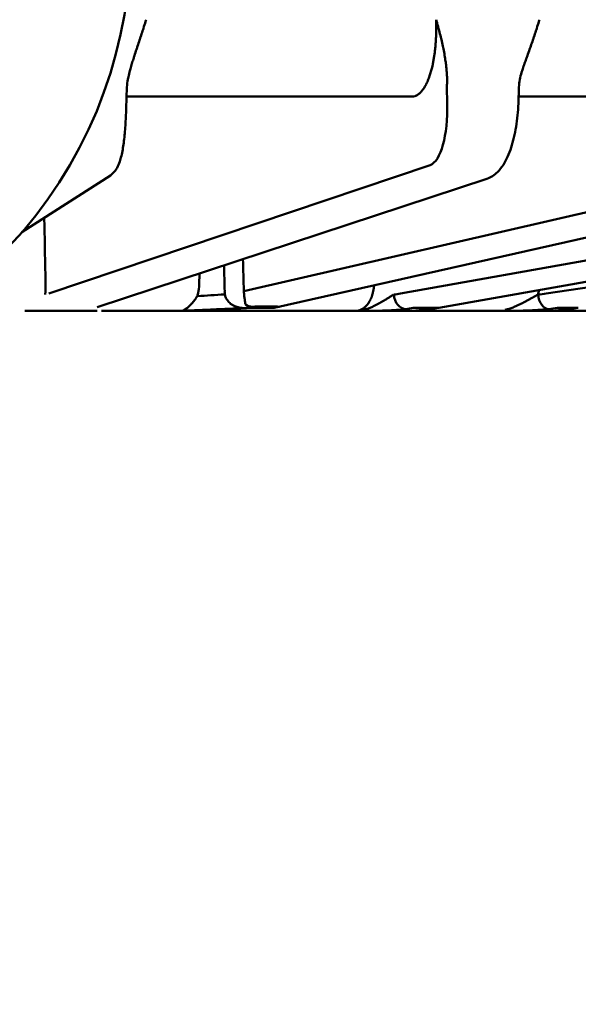
# Model space of a CAD drawing. Units: millimetres. Extents: x 3863 to 4887, y 4186 to 5343.
# Drawn here: x 4722 to 4741, y 5285 to 5318 of the extents above; entities that cross this region are included whole.
import ezdxf

# ---------------------------------------------------------------- set-up
doc = ezdxf.new("R2010")
doc.units = ezdxf.units.MM
doc.header["$LTSCALE"] = 5
doc.layers.get('Defpoints').update_dxf_attribs({"linetype": 'CONTINUOUS'})
doc.layers.add('AM_5 ( Bemassung)', color=3, linetype='CONTINUOUS', lineweight=25)
doc.layers.add('Sichtbar (ISO)', color=7, linetype='CONTINUOUS', lineweight=50)
doc.styles.get("Standard").update_dxf_attribs({"font": 'ARIALUNI.TTF'})
doc.dimstyles.new('BENUTZERDEFINIERTE NORM$0', dxfattribs={"dimtxt": 3.5, "dimasz": 2.5, "dimexe": 1, "dimexo": 0, "dimgap": 1.5, "dimtad": 1, "dimdsep": 46, "dimtxsty": 'STANDARD', "dimcen": 0, "dimclrd": 256, "dimclre": 256, "dimclrt": 6, "dimadec": 0, "dimazin": 2, "dimtp": 0.1, "dimtm": 0.1, "dimtfac": 0.71, "dimtmove": 0, "dimatfit": 3, "dimfxl": 1, "dimlwd": -1, "dimlwe": -1, "dimarcsym": 0})

# ---------------------------------------------------------------- blocks, each defined once
blk = doc.blocks.new('*D5')
at = {"layer": 'AM_5 ( Bemassung)', "transparency": 16777216}
for p, q in [((4804.008, 5343.288), (4300.716, 5343.288)), ((4310.716, 5268.076), (4310.716, 5318.288)), ((4711.008, 5243.076), (4300.716, 5243.076))]:
    blk.add_line(p, q, dxfattribs=at)
for points in [[(4306.549, 5318.288), (4314.882, 5318.288), (4310.716, 5343.288)], [(4306.549, 5268.076), (4314.882, 5268.076), (4310.716, 5243.076)]]:
    blk.add_solid(points, dxfattribs=at)
at = {"layer": 'Defpoints', "color": 0, "transparency": 16777216}
for p in [(4310.716, 5343.288), (4804.008, 5343.288), (4711.008, 5243.076)]:
    blk.add_point(p, dxfattribs=at)
at = {"layer": 'AM_5 ( Bemassung)', "color": 6, "transparency": 16777216, "insert": (4277.834, 5295.775), "char_height": 35, "attachment_point": 5, "rotation": 90}
blk.add_mtext('100', dxfattribs=at)

msp = doc.modelspace()

# ---------------------------------------------------------------- linework, layer by layer
at = {"layer": 'Sichtbar (ISO)'}
for p, q in [((4725.883, 5315.606), (4725.843, 5314.524)), ((4736.639, 5315.057), (4736.624, 5315.608)), ((4739.027, 5315.055), (4739.048, 5315.606)), ((4735.459, 5315.288), (4725.98, 5315.288)), ((4747.642, 5315.288), (4739.036, 5315.288)), ((4723.263, 5308.669), (4736.064, 5312.987)), ((4729.812, 5308.753), (4748.238, 5312.987)), ((4735.071, 5308.669), (4759.28, 5312.987)), ((4739.964, 5308.669), (4768.856, 5312.987)), ((4725.327, 5312.64), (4722.358, 5310.732)), ((4737.97, 5312.525), (4724.885, 5308.207)), ((4749.96, 5312.512), (4730.824, 5308.185)), ((4760.793, 5312.507), (4736.352, 5308.19)), ((4729.91, 5308.185), (4730.091, 5308.226)), ((4724.881, 5308.088), (4722.459, 5308.088)), ((4725.026, 5308.088), (4727.186, 5308.088)), ((4727.389, 5308.088), (4733.559, 5308.088)), ((4729.91, 5308.185), (4730.824, 5308.185)), ((4735.792, 5308.088), (4733.818, 5308.088)), ((4736.301, 5308.185), (4735.494, 5308.185)), ((4735.792, 5308.088), (4738.288, 5308.088)), ((4740.197, 5308.088), (4738.54, 5308.088)), ((4740.214, 5308.088), (4742.188, 5308.088)), ((4741.009, 5308.185), (4740.332, 5308.185))]:
    msp.add_line(p, q, dxfattribs=at)
msp.add_arc((4711.008, 5320.538), 15, 303.2176, 27.266, dxfattribs=at)
for centre, major_axis, ratio, start_param, end_param in [((4725.98, 5314.783), (0, 0.505), 0.984808, 0.000001, 0.000178), ((4735.912, 5315.094), (-0.079, 2.121), 0.341633, 3.242464, 4.682245), ((4725.054, 5313.064), (0.273, -0.425), 0.977766, 6.283185, 6.283325), ((4737.811, 5313.004), (0.158, -0.48), 0.932275, 0.000003, 0.000078), ((2532.403, 5295.712), (-126.643, 3304.151), 0.664179, 4.690879, 4.691143), ((3234.682, 5302.556), (-120.494, 2988.209), 0.499696, 4.694316, 4.694673), ((7436.771, 5289.913), (-274.745, -2820.074), 0.955583, 4.798359, 4.798462), ((4722.634, 5309.114), (0.056, -1.513), 0.34188, 1.234472, 1.524647), ((4729.317, 5308.448), (2.532, 0.111), 0.078025, 1.624648, 2.001785), ((4729.261, 5308.7), (-0.02, 0.369), 0.254013, 1.451618, 1.722798), ((4733.628, 5323.077), (0.661, -14.495), 0.642396, 0.059408, 0.084376), ((4735.227, 5308.65), (0.069, -0.5), 0.765021, 4.641709, 6.177656), ((4738.578, 5309.114), (0.082, -1.512), 0.765624, 1.20559, 1.309474), ((4738.38, 5323.078), (0.787, -14.49), 0.765578, 0.047118, 0.072084), ((4740.013, 5308.65), (0.058, -0.502), 0.642629, 4.672855, 6.208775), ((4730.064, 5308.728), (0.113, -0.492), 0.862416, 5.551828, 6.087244), ((4729.608, 5314.566), (4.659, 5.008), 0.881493, 3.994304, 4.000946), ((4733.144, 5308.141), (1.604, -0.022), 0.029961, 5.146229, 5.421633), ((4733.96, 5323.066), (0.756, -14.97), 0.642713, 0.05623, 0.081244), ((4736.265, 5308.687), (0.088, -0.497), 0.758557, 6.149529, 6.283185), ((4737.98, 5308.141), (1.532, -0.019), 0.032188, 5.086882, 5.362271), ((4738.659, 5323.068), (0.901, -14.964), 0.765813, 0.042608, 0.067619), ((4740.197, 5308.593), (0, -0.505), 0.998813, 0.000015, 0.19757), ((4740.2, 5308.595), (0.073, -0.5), 0.996863, 6.149691, 6.280065), ((4740.197, 5308.593), (0, -0.505), 0.998813, 0.229442, 0.2295), ((4740.045, 5323.07), (-0.824, -14.968), 0.765453, 0.130749, 0.155759), ((4740.688, 5308.65), (0.058, -0.502), 0.637899, 6.209293, 6.28318), ((4740.965, 5308.687), (0.074, -0.5), 0.635608, 6.188667, 6.283185)]:
    msp.add_ellipse(centre, major_axis=major_axis, ratio=ratio, start_param=start_param, end_param=end_param, dxfattribs=at)
for points, knots in [([(4726.241, 5316.978), (4726.264, 5317.047), (4726.287, 5317.116), (4726.31, 5317.185), (4726.32, 5317.217), (4726.331, 5317.248), (4726.341, 5317.28), (4726.365, 5317.353), (4726.389, 5317.425), (4726.412, 5317.497), (4726.421, 5317.524), (4726.429, 5317.551), (4726.438, 5317.578), (4726.463, 5317.655), (4726.487, 5317.731), (4726.511, 5317.807), (4726.517, 5317.827), (4726.524, 5317.848), (4726.53, 5317.869)], [0, 0, 0, 0, 0.228262, 0.228262, 0.228262, 0.333333, 0.333333, 0.333333, 0.575367, 0.575367, 0.575367, 0.666667, 0.666667, 0.666667, 0.92827, 0.92827, 0.92827, 1, 1, 1, 1]), ([(4736.267, 5317.869), (4736.267, 5317.853), (4736.268, 5317.836), (4736.268, 5317.82), (4736.27, 5317.74), (4736.271, 5317.66), (4736.271, 5317.58), (4736.27, 5317.556), (4736.27, 5317.532), (4736.27, 5317.509), (4736.269, 5317.437), (4736.267, 5317.365), (4736.263, 5317.295), (4736.262, 5317.264), (4736.261, 5317.234), (4736.259, 5317.203), (4736.255, 5317.141), (4736.251, 5317.079), (4736.245, 5317.019), (4736.242, 5316.982), (4736.239, 5316.946), (4736.235, 5316.91), (4736.23, 5316.857), (4736.224, 5316.805), (4736.217, 5316.754), (4736.211, 5316.712), (4736.205, 5316.671), (4736.199, 5316.63), (4736.192, 5316.587), (4736.185, 5316.545), (4736.178, 5316.503), (4736.169, 5316.457), (4736.16, 5316.411), (4736.151, 5316.367), (4736.144, 5316.333), (4736.136, 5316.3), (4736.128, 5316.267), (4736.117, 5316.218), (4736.104, 5316.17), (4736.091, 5316.124), (4736.084, 5316.099), (4736.077, 5316.075), (4736.069, 5316.051), (4736.054, 5316.001), (4736.038, 5315.953), (4736.021, 5315.908), (4736.015, 5315.891), (4736.008, 5315.874), (4736.002, 5315.857), (4735.982, 5315.809), (4735.962, 5315.763), (4735.941, 5315.72), (4735.936, 5315.71), (4735.931, 5315.7), (4735.926, 5315.69), (4735.903, 5315.644), (4735.878, 5315.602), (4735.853, 5315.563), (4735.85, 5315.559), (4735.847, 5315.554), (4735.843, 5315.549), (4735.816, 5315.508), (4735.787, 5315.472), (4735.758, 5315.44), (4735.726, 5315.407), (4735.694, 5315.379), (4735.661, 5315.356), (4735.66, 5315.355), (4735.658, 5315.354), (4735.657, 5315.353), (4735.626, 5315.332), (4735.594, 5315.317), (4735.562, 5315.306), (4735.558, 5315.304), (4735.554, 5315.303), (4735.549, 5315.302), (4735.52, 5315.293), (4735.489, 5315.288), (4735.459, 5315.288)], [0, 0, 0, 0, 0.0118948, 0.0118948, 0.0118948, 0.0714286, 0.0714286, 0.0714286, 0.0890424, 0.0890424, 0.0890424, 0.1428571, 0.1428571, 0.1428571, 0.1662098, 0.1662098, 0.1662098, 0.2142857, 0.2142857, 0.2142857, 0.243383, 0.243383, 0.243383, 0.2857143, 0.2857143, 0.2857143, 0.3204868, 0.3204868, 0.3204868, 0.3571429, 0.3571429, 0.3571429, 0.3976262, 0.3976262, 0.3976262, 0.4285714, 0.4285714, 0.4285714, 0.474801, 0.474801, 0.474801, 0.5, 0.5, 0.5, 0.5519605, 0.5519605, 0.5519605, 0.5714286, 0.5714286, 0.5714286, 0.6290921, 0.6290921, 0.6290921, 0.6428571, 0.6428571, 0.6428571, 0.7062259, 0.7062259, 0.7062259, 0.7142857, 0.7142857, 0.7142857, 0.783433, 0.783433, 0.783433, 0.8571429, 0.8571429, 0.8571429, 0.8605176, 0.8605176, 0.8605176, 0.9285714, 0.9285714, 0.9285714, 0.9376874, 0.9376874, 0.9376874, 0.9999949, 0.9999949, 0.9999949, 0.9999949]), ([(4736.267, 5317.869), (4736.271, 5317.853), (4736.276, 5317.837), (4736.28, 5317.821), (4736.303, 5317.741), (4736.326, 5317.66), (4736.348, 5317.578), (4736.354, 5317.556), (4736.36, 5317.533), (4736.366, 5317.51), (4736.385, 5317.435), (4736.405, 5317.359), (4736.423, 5317.282), (4736.43, 5317.255), (4736.436, 5317.227), (4736.443, 5317.199), (4736.46, 5317.126), (4736.476, 5317.052), (4736.492, 5316.978)], [0, 0, 0, 0, 0.055511, 0.055511, 0.055511, 0.333333, 0.333333, 0.333333, 0.410554, 0.410554, 0.410554, 0.666667, 0.666667, 0.666667, 0.758515, 0.758515, 0.758515, 1, 1, 1, 1]), ([(4739.442, 5316.978), (4739.466, 5317.047), (4739.491, 5317.116), (4739.514, 5317.185), (4739.525, 5317.217), (4739.536, 5317.248), (4739.547, 5317.28), (4739.572, 5317.353), (4739.596, 5317.425), (4739.619, 5317.497), (4739.628, 5317.524), (4739.637, 5317.551), (4739.645, 5317.578), (4739.67, 5317.655), (4739.694, 5317.731), (4739.717, 5317.807), (4739.723, 5317.827), (4739.729, 5317.848), (4739.735, 5317.869)], [0, 0, 0, 0, 0.228262, 0.228262, 0.228262, 0.333333, 0.333333, 0.333333, 0.575367, 0.575367, 0.575367, 0.666667, 0.666667, 0.666667, 0.92827, 0.92827, 0.92827, 1, 1, 1, 1]), ([(4725.914, 5315.862), (4725.914, 5315.865), (4725.915, 5315.867), (4725.915, 5315.87), (4725.92, 5315.895), (4725.926, 5315.921), (4725.932, 5315.947), (4725.946, 5316.012), (4725.964, 5316.081), (4725.984, 5316.156), (4725.99, 5316.177), (4725.996, 5316.199), (4726.002, 5316.222), (4726.017, 5316.277), (4726.034, 5316.334), (4726.053, 5316.394), (4726.068, 5316.445), (4726.084, 5316.497), (4726.102, 5316.552), (4726.114, 5316.589), (4726.126, 5316.627), (4726.139, 5316.666), (4726.16, 5316.731), (4726.182, 5316.799), (4726.206, 5316.87), (4726.217, 5316.905), (4726.229, 5316.941), (4726.241, 5316.978)], [0.2576012, 0.2576012, 0.2576012, 0.2576012, 0.2647159, 0.2647159, 0.2647159, 0.3333333, 0.3333333, 0.3333333, 0.5, 0.5, 0.5, 0.5486107, 0.5486107, 0.5486107, 0.6666667, 0.6666667, 0.6666667, 0.7657979, 0.7657979, 0.7657979, 0.8333333, 0.8333333, 0.8333333, 0.945033, 0.945033, 0.945033, 1, 1, 1, 1]), ([(4736.492, 5316.978), (4736.498, 5316.947), (4736.504, 5316.916), (4736.51, 5316.886), (4736.526, 5316.809), (4736.539, 5316.736), (4736.551, 5316.666), (4736.557, 5316.633), (4736.563, 5316.6), (4736.568, 5316.568), (4736.577, 5316.508), (4736.586, 5316.45), (4736.593, 5316.394), (4736.6, 5316.34), (4736.607, 5316.287), (4736.612, 5316.237), (4736.615, 5316.209), (4736.617, 5316.182), (4736.619, 5316.156), (4736.626, 5316.081), (4736.63, 5316.012), (4736.632, 5315.947), (4736.633, 5315.926), (4736.633, 5315.905), (4736.634, 5315.884), (4736.634, 5315.843), (4736.634, 5315.804), (4736.633, 5315.766), (4736.632, 5315.71), (4736.629, 5315.657), (4736.624, 5315.608)], [0, 0, 0, 0, 0.046725, 0.046725, 0.046725, 0.166667, 0.166667, 0.166667, 0.224177, 0.224177, 0.224177, 0.333333, 0.333333, 0.333333, 0.440488, 0.440488, 0.440488, 0.5, 0.5, 0.5, 0.666667, 0.666667, 0.666667, 0.722106, 0.722106, 0.722106, 0.833333, 0.833333, 0.833333, 1, 1, 1, 1]), ([(4739.137, 5316.098), (4739.143, 5316.117), (4739.149, 5316.136), (4739.155, 5316.156), (4739.162, 5316.177), (4739.169, 5316.199), (4739.177, 5316.222), (4739.195, 5316.277), (4739.214, 5316.334), (4739.235, 5316.394), (4739.252, 5316.445), (4739.271, 5316.497), (4739.29, 5316.552), (4739.303, 5316.589), (4739.317, 5316.627), (4739.331, 5316.666), (4739.354, 5316.731), (4739.378, 5316.799), (4739.404, 5316.87), (4739.416, 5316.905), (4739.429, 5316.941), (4739.442, 5316.978)], [0.4563698, 0.4563698, 0.4563698, 0.4563698, 0.5, 0.5, 0.5, 0.5486153, 0.5486153, 0.5486153, 0.6666667, 0.6666667, 0.6666667, 0.7658004, 0.7658004, 0.7658004, 0.8333333, 0.8333333, 0.8333333, 0.9450335, 0.9450335, 0.9450335, 1, 1, 1, 1]), ([(4739.027, 5315.055), (4739.017, 5314.789), (4738.99, 5314.521), (4738.909, 5314.024), (4738.853, 5313.788), (4738.714, 5313.358), (4738.628, 5313.162), (4738.464, 5312.904), (4738.399, 5312.821), (4738.226, 5312.651), (4738.107, 5312.57), (4737.97, 5312.525)], [0, 0, 0, 0, 0.0797159, 0.0797159, 0.1585142, 0.1585142, 0.2412569, 0.2412569, 0.2871295, 0.2871295, 0.34675, 0.34675, 0.34675, 0.34675]), ([(4725.843, 5314.524), (4725.836, 5314.341), (4725.823, 5314.157), (4725.789, 5313.814), (4725.767, 5313.651), (4725.714, 5313.354), (4725.682, 5313.22), (4725.618, 5313.028), (4725.591, 5312.961), (4725.531, 5312.851), (4725.503, 5312.807), (4725.43, 5312.72), (4725.383, 5312.676), (4725.327, 5312.64)], [0, 0, 0, 0, 0.054949, 0.054949, 0.1092348, 0.1092348, 0.166359, 0.166359, 0.2014251, 0.2014251, 0.2241285, 0.2241285, 0.2479727, 0.2479727, 0.2479727, 0.2479727]), ([(4723.107, 5311.213), (4723.109, 5311.135), (4723.111, 5311.056), (4723.112, 5310.977), (4723.126, 5310.34), (4723.139, 5309.702), (4723.153, 5309.063)], [0.6255611, 0.6255611, 0.6255611, 0.6255611, 0.6666667, 0.6666667, 0.6666667, 1, 1, 1, 1]), ([(4728.314, 5309.049), (4728.314, 5309.016), (4728.312, 5308.982), (4728.31, 5308.946), (4728.307, 5308.91), (4728.304, 5308.872), (4728.299, 5308.833), (4728.294, 5308.794), (4728.288, 5308.753), (4728.28, 5308.711), (4728.272, 5308.669), (4728.262, 5308.626), (4728.251, 5308.581)], [0, 0, 0, 0, 0.25, 0.25, 0.25, 0.5, 0.5, 0.5, 0.75, 0.75, 0.75, 0.9999968, 0.9999968, 0.9999968, 0.9999968]), ([(4734.181, 5308.936), (4734.18, 5308.932), (4734.18, 5308.928), (4734.18, 5308.924), (4734.178, 5308.895), (4734.175, 5308.866), (4734.171, 5308.838), (4734.169, 5308.822), (4734.166, 5308.806), (4734.163, 5308.789), (4734.158, 5308.76), (4734.152, 5308.73), (4734.145, 5308.701), (4734.142, 5308.687), (4734.138, 5308.674), (4734.135, 5308.66), (4734.126, 5308.63), (4734.117, 5308.601), (4734.107, 5308.572), (4734.103, 5308.561), (4734.099, 5308.55), (4734.094, 5308.54), (4734.083, 5308.51), (4734.07, 5308.482), (4734.056, 5308.455), (4734.052, 5308.446), (4734.048, 5308.438), (4734.043, 5308.43), (4734.028, 5308.402), (4734.012, 5308.375), (4733.995, 5308.35), (4733.991, 5308.344), (4733.986, 5308.338), (4733.982, 5308.332), (4733.963, 5308.306), (4733.944, 5308.282), (4733.923, 5308.26), (4733.919, 5308.256), (4733.915, 5308.252), (4733.911, 5308.248), (4733.889, 5308.225), (4733.865, 5308.205), (4733.84, 5308.186), (4733.837, 5308.184), (4733.834, 5308.182), (4733.831, 5308.179), (4733.805, 5308.161), (4733.778, 5308.145), (4733.75, 5308.132), (4733.748, 5308.131), (4733.746, 5308.13), (4733.744, 5308.129), (4733.715, 5308.116), (4733.685, 5308.106), (4733.655, 5308.099), (4733.623, 5308.092), (4733.591, 5308.088), (4733.559, 5308.088)], [0.0831174, 0.0831174, 0.0831174, 0.0831174, 0.0909091, 0.0909091, 0.0909091, 0.1486917, 0.1486917, 0.1486917, 0.1818182, 0.1818182, 0.1818182, 0.2435447, 0.2435447, 0.2435447, 0.2727273, 0.2727273, 0.2727273, 0.3382432, 0.3382432, 0.3382432, 0.3636364, 0.3636364, 0.3636364, 0.4329802, 0.4329802, 0.4329802, 0.4545455, 0.4545455, 0.4545455, 0.5276584, 0.5276584, 0.5276584, 0.5454545, 0.5454545, 0.5454545, 0.6223654, 0.6223654, 0.6223654, 0.6363636, 0.6363636, 0.6363636, 0.717118, 0.717118, 0.717118, 0.7272727, 0.7272727, 0.7272727, 0.8118484, 0.8118484, 0.8118484, 0.8181818, 0.8181818, 0.8181818, 0.9065782, 0.9065782, 0.9065782, 0.9999992, 0.9999992, 0.9999992, 0.9999992]), ([(4728.251, 5308.581), (4728.234, 5308.558), (4728.217, 5308.535), (4728.201, 5308.512), (4728.198, 5308.508), (4728.196, 5308.505), (4728.193, 5308.502), (4728.179, 5308.482), (4728.165, 5308.463), (4728.15, 5308.444), (4728.146, 5308.439), (4728.142, 5308.433), (4728.137, 5308.427), (4728.125, 5308.411), (4728.113, 5308.396), (4728.101, 5308.382), (4728.095, 5308.374), (4728.089, 5308.367), (4728.083, 5308.359), (4728.073, 5308.348), (4728.063, 5308.336), (4728.054, 5308.326), (4728.046, 5308.317), (4728.038, 5308.308), (4728.031, 5308.3), (4728.023, 5308.292), (4728.016, 5308.285), (4728.009, 5308.277), (4728, 5308.268), (4727.991, 5308.26), (4727.983, 5308.251), (4727.977, 5308.246), (4727.972, 5308.241), (4727.967, 5308.237), (4727.957, 5308.228), (4727.948, 5308.219), (4727.939, 5308.211), (4727.935, 5308.209), (4727.932, 5308.206), (4727.929, 5308.203), (4727.918, 5308.194), (4727.908, 5308.186), (4727.898, 5308.179), (4727.896, 5308.177), (4727.894, 5308.176), (4727.893, 5308.175), (4727.881, 5308.166), (4727.87, 5308.158), (4727.859, 5308.151), (4727.859, 5308.151), (4727.859, 5308.151), (4727.858, 5308.151), (4727.847, 5308.143), (4727.836, 5308.136), (4727.825, 5308.13), (4727.824, 5308.129), (4727.823, 5308.128), (4727.822, 5308.128), (4727.812, 5308.122), (4727.802, 5308.116), (4727.791, 5308.11), (4727.789, 5308.109), (4727.786, 5308.108), (4727.784, 5308.106), (4727.774, 5308.102), (4727.764, 5308.097), (4727.754, 5308.092)], [0, 0, 0, 0, 0.083333, 0.083333, 0.083333, 0.095874, 0.095874, 0.095874, 0.166667, 0.166667, 0.166667, 0.188933, 0.188933, 0.188933, 0.25, 0.25, 0.25, 0.281998, 0.281998, 0.281998, 0.333333, 0.333333, 0.333333, 0.375133, 0.375133, 0.375133, 0.416667, 0.416667, 0.416667, 0.468328, 0.468328, 0.468328, 0.5, 0.5, 0.5, 0.56135, 0.56135, 0.56135, 0.583333, 0.583333, 0.583333, 0.654397, 0.654397, 0.654397, 0.666667, 0.666667, 0.666667, 0.747569, 0.747569, 0.747569, 0.75, 0.75, 0.75, 0.833333, 0.833333, 0.833333, 0.840491, 0.840491, 0.840491, 0.916667, 0.916667, 0.916667, 0.933443, 0.933443, 0.933443, 1, 1, 1, 1]), ([(4729.487, 5308.256), (4729.456, 5308.27), (4729.428, 5308.286), (4729.402, 5308.303), (4729.377, 5308.32), (4729.354, 5308.338), (4729.334, 5308.356), (4729.313, 5308.375), (4729.295, 5308.394), (4729.279, 5308.413), (4729.263, 5308.432), (4729.249, 5308.452), (4729.237, 5308.471), (4729.225, 5308.49), (4729.215, 5308.509), (4729.207, 5308.528), (4729.198, 5308.547), (4729.191, 5308.565), (4729.186, 5308.584), (4729.18, 5308.602), (4729.175, 5308.621), (4729.172, 5308.639)], [0, 0, 0, 0, 0.1428571, 0.1428571, 0.1428571, 0.2857143, 0.2857143, 0.2857143, 0.4285714, 0.4285714, 0.4285714, 0.5714286, 0.5714286, 0.5714286, 0.7142857, 0.7142857, 0.7142857, 0.8571429, 0.8571429, 0.8571429, 0.9999974, 0.9999974, 0.9999974, 0.9999974]), ([(4729.812, 5308.714), (4729.812, 5308.72), (4729.811, 5308.727), (4729.811, 5308.733), (4729.811, 5308.74), (4729.811, 5308.746), (4729.812, 5308.753)], [0.0000137, 0.0000137, 0.0000137, 0.0000137, 0.5, 0.5, 0.5, 1, 1, 1, 1]), ([(4729.864, 5308.297), (4729.863, 5308.308), (4729.861, 5308.319), (4729.859, 5308.331), (4729.858, 5308.338), (4729.857, 5308.346), (4729.856, 5308.353), (4729.854, 5308.368), (4729.852, 5308.383), (4729.849, 5308.398), (4729.848, 5308.403), (4729.848, 5308.409), (4729.847, 5308.414), (4729.844, 5308.432), (4729.842, 5308.45), (4729.839, 5308.468), (4729.839, 5308.471), (4729.838, 5308.474), (4729.838, 5308.477), (4729.835, 5308.497), (4729.832, 5308.518), (4729.83, 5308.538), (4729.827, 5308.559), (4729.825, 5308.579), (4729.822, 5308.599), (4729.822, 5308.602), (4729.822, 5308.604), (4729.822, 5308.606), (4729.82, 5308.623), (4729.818, 5308.64), (4729.817, 5308.657), (4729.816, 5308.662), (4729.816, 5308.666), (4729.815, 5308.671), (4729.814, 5308.685), (4729.813, 5308.7), (4729.812, 5308.714)], [0.0000001, 0.0000001, 0.0000001, 0.0000001, 0.0870573, 0.0870573, 0.0870573, 0.1428571, 0.1428571, 0.1428571, 0.2477193, 0.2477193, 0.2477193, 0.2857143, 0.2857143, 0.2857143, 0.4086169, 0.4086169, 0.4086169, 0.4285714, 0.4285714, 0.4285714, 0.5694906, 0.5694906, 0.5694906, 0.7142857, 0.7142857, 0.7142857, 0.7304926, 0.7304926, 0.7304926, 0.8571429, 0.8571429, 0.8571429, 0.8911152, 0.8911152, 0.8911152, 1, 1, 1, 1]), ([(4734.84, 5308.633), (4734.82, 5308.619), (4734.798, 5308.605), (4734.773, 5308.59), (4734.761, 5308.582), (4734.747, 5308.574), (4734.734, 5308.566), (4734.72, 5308.558), (4734.707, 5308.55), (4734.692, 5308.541), (4734.662, 5308.523), (4734.63, 5308.504), (4734.595, 5308.483), (4734.582, 5308.476), (4734.569, 5308.468), (4734.555, 5308.46), (4734.531, 5308.446), (4734.506, 5308.431), (4734.479, 5308.415), (4734.453, 5308.4), (4734.425, 5308.384), (4734.396, 5308.367), (4734.377, 5308.356), (4734.357, 5308.345), (4734.336, 5308.333), (4734.309, 5308.318), (4734.28, 5308.302), (4734.25, 5308.287), (4734.221, 5308.271), (4734.191, 5308.256), (4734.159, 5308.241)], [0, 0, 0, 0, 0.166667, 0.166667, 0.166667, 0.252168, 0.252168, 0.252168, 0.333333, 0.333333, 0.333333, 0.5, 0.5, 0.5, 0.561007, 0.561007, 0.561007, 0.666667, 0.666667, 0.666667, 0.767191, 0.767191, 0.767191, 0.833333, 0.833333, 0.833333, 0.91855, 0.91855, 0.91855, 1, 1, 1, 1]), ([(4739.689, 5308.633), (4739.665, 5308.619), (4739.639, 5308.605), (4739.61, 5308.59), (4739.595, 5308.582), (4739.58, 5308.574), (4739.564, 5308.566), (4739.549, 5308.558), (4739.534, 5308.549), (4739.518, 5308.541), (4739.485, 5308.523), (4739.449, 5308.504), (4739.41, 5308.483), (4739.396, 5308.476), (4739.381, 5308.468), (4739.366, 5308.46), (4739.34, 5308.446), (4739.313, 5308.431), (4739.284, 5308.415), (4739.256, 5308.4), (4739.226, 5308.384), (4739.194, 5308.367), (4739.173, 5308.356), (4739.152, 5308.345), (4739.129, 5308.333), (4739.1, 5308.318), (4739.069, 5308.302), (4739.037, 5308.286), (4739.006, 5308.271), (4738.973, 5308.256), (4738.939, 5308.241)], [0, 0, 0, 0, 0.166667, 0.166667, 0.166667, 0.25244, 0.25244, 0.25244, 0.333333, 0.333333, 0.333333, 0.5, 0.5, 0.5, 0.561174, 0.561174, 0.561174, 0.666667, 0.666667, 0.666667, 0.767302, 0.767302, 0.767302, 0.833333, 0.833333, 0.833333, 0.918633, 0.918633, 0.918633, 1, 1, 1, 1]), ([(4729.849, 5308.176), (4729.801, 5308.179), (4729.75, 5308.183), (4729.706, 5308.19), (4729.672, 5308.196), (4729.643, 5308.202), (4729.615, 5308.21), (4729.606, 5308.212), (4729.597, 5308.215), (4729.588, 5308.218), (4729.552, 5308.229), (4729.517, 5308.242), (4729.487, 5308.256)], [0, 0, 0, 0, 0.3333333, 0.3333333, 0.3333333, 0.5830573, 0.5830573, 0.5830573, 0.6666667, 0.6666667, 0.6666667, 1, 1, 1, 1]), ([(4730.093, 5308.227), (4730.16, 5308.228), (4730.293, 5308.231), (4730.486, 5308.233), (4730.67, 5308.233), (4730.845, 5308.231), (4730.955, 5308.228), (4731.007, 5308.227)], [0.0009834, 0.0009834, 0.0009834, 0.0009834, 0.2, 0.4, 0.6, 0.8, 1, 1, 1, 1]), ([(4734.159, 5308.241), (4734.122, 5308.223), (4734.086, 5308.207), (4734.05, 5308.192), (4734.03, 5308.184), (4734.01, 5308.176), (4733.99, 5308.169), (4733.954, 5308.156), (4733.918, 5308.144), (4733.883, 5308.134), (4733.864, 5308.129), (4733.845, 5308.124), (4733.826, 5308.12)], [0, 0, 0, 0, 0.3219566, 0.3219566, 0.3219566, 0.5, 0.5, 0.5, 0.8246602, 0.8246602, 0.8246602, 0.9999906, 0.9999906, 0.9999906, 0.9999906]), ([(4738.939, 5308.241), (4738.921, 5308.233), (4738.903, 5308.225), (4738.885, 5308.218), (4738.842, 5308.2), (4738.799, 5308.183), (4738.756, 5308.169), (4738.749, 5308.167), (4738.742, 5308.164), (4738.734, 5308.162), (4738.684, 5308.145), (4738.633, 5308.132), (4738.584, 5308.121), (4738.582, 5308.121), (4738.581, 5308.12), (4738.579, 5308.12)], [0, 0, 0, 0, 0.146403, 0.146403, 0.146403, 0.5, 0.5, 0.5, 0.5598871, 0.5598871, 0.5598871, 0.9838934, 0.9838934, 0.9838934, 0.9999864, 0.9999864, 0.9999864, 0.9999864]), ([(4727.389, 5308.088), (4727.385, 5308.088), (4727.382, 5308.088), (4727.378, 5308.088), (4727.349, 5308.088), (4727.321, 5308.088), (4727.294, 5308.088), (4727.291, 5308.088), (4727.289, 5308.088), (4727.287, 5308.088), (4727.259, 5308.088), (4727.232, 5308.088), (4727.206, 5308.088), (4727.199, 5308.088), (4727.192, 5308.088), (4727.186, 5308.088)], [0, 0, 0, 0, 0.0567473, 0.0567473, 0.0567473, 0.4651665, 0.4651665, 0.4651665, 0.5, 0.5, 0.5, 0.9002073, 0.9002073, 0.9002073, 0.9999308, 0.9999308, 0.9999308, 0.9999308]), ([(4727.754, 5308.092), (4727.746, 5308.092), (4727.737, 5308.092), (4727.729, 5308.091), (4727.723, 5308.091), (4727.718, 5308.091), (4727.712, 5308.091), (4727.698, 5308.091), (4727.685, 5308.091), (4727.672, 5308.09), (4727.662, 5308.09), (4727.651, 5308.09), (4727.641, 5308.09), (4727.639, 5308.09), (4727.637, 5308.09), (4727.635, 5308.09), (4727.624, 5308.09), (4727.612, 5308.09), (4727.601, 5308.089), (4727.59, 5308.089), (4727.579, 5308.089), (4727.569, 5308.089), (4727.563, 5308.089), (4727.557, 5308.089), (4727.552, 5308.089), (4727.547, 5308.089), (4727.543, 5308.089), (4727.539, 5308.089), (4727.529, 5308.089), (4727.519, 5308.089), (4727.51, 5308.089), (4727.501, 5308.089), (4727.492, 5308.089), (4727.483, 5308.089), (4727.476, 5308.089), (4727.47, 5308.089), (4727.463, 5308.089), (4727.461, 5308.089), (4727.459, 5308.089), (4727.457, 5308.089), (4727.449, 5308.088), (4727.441, 5308.088), (4727.433, 5308.088), (4727.425, 5308.088), (4727.418, 5308.088), (4727.41, 5308.088), (4727.403, 5308.088), (4727.396, 5308.088), (4727.389, 5308.088)], [0, 0, 0, 0, 0.0478047, 0.0478047, 0.0478047, 0.0833333, 0.0833333, 0.0833333, 0.1666667, 0.1666667, 0.1666667, 0.2367871, 0.2367871, 0.2367871, 0.25, 0.25, 0.25, 0.3333333, 0.3333333, 0.3333333, 0.4166667, 0.4166667, 0.4166667, 0.4635378, 0.4635378, 0.4635378, 0.5, 0.5, 0.5, 0.5833333, 0.5833333, 0.5833333, 0.6666667, 0.6666667, 0.6666667, 0.7307014, 0.7307014, 0.7307014, 0.75, 0.75, 0.75, 0.8333333, 0.8333333, 0.8333333, 0.9166667, 0.9166667, 0.9166667, 0.9999999, 0.9999999, 0.9999999, 0.9999999]), ([(4729.849, 5308.176), (4729.755, 5308.174), (4729.577, 5308.169), (4729.304, 5308.158), (4729.029, 5308.146), (4728.755, 5308.133), (4728.486, 5308.12), (4728.227, 5308.108), (4727.98, 5308.098), (4727.828, 5308.094), (4727.754, 5308.092)], [0, 0, 0, 0, 0.125, 0.25, 0.375, 0.5, 0.625, 0.75, 0.875, 1, 1, 1, 1]), ([(4733.826, 5308.12), (4733.79, 5308.111), (4733.754, 5308.105), (4733.718, 5308.1), (4733.709, 5308.098), (4733.7, 5308.097), (4733.691, 5308.096), (4733.646, 5308.091), (4733.602, 5308.088), (4733.559, 5308.088)], [0, 0, 0, 0, 0.3986053, 0.3986053, 0.3986053, 0.5, 0.5, 0.5, 0.9999957, 0.9999957, 0.9999957, 0.9999957]), ([(4733.559, 5308.088), (4733.599, 5308.088), (4733.641, 5308.088), (4733.684, 5308.088), (4733.727, 5308.088), (4733.772, 5308.088), (4733.818, 5308.088)], [0.0000042, 0.0000042, 0.0000042, 0.0000042, 0.5, 0.5, 0.5, 0.9999776, 0.9999776, 0.9999776, 0.9999776]), ([(4736.352, 5308.19), (4736.269, 5308.175), (4736.185, 5308.162), (4736.101, 5308.15), (4735.829, 5308.113), (4735.556, 5308.092), (4735.282, 5308.088)], [0, 0, 0, 0, 0.037503, 0.037503, 0.037503, 0.1590702, 0.1590702, 0.1590702, 0.1590702]), ([(4738.288, 5308.088), (4738.327, 5308.088), (4738.368, 5308.088), (4738.41, 5308.088), (4738.452, 5308.088), (4738.495, 5308.088), (4738.54, 5308.088)], [0.0000044, 0.0000044, 0.0000044, 0.0000044, 0.5, 0.5, 0.5, 0.9999703, 0.9999703, 0.9999703, 0.9999703]), ([(4740.206, 5308.09), (4740.203, 5308.09), (4740.201, 5308.09), (4740.199, 5308.09), (4740.197, 5308.089), (4740.196, 5308.089), (4740.195, 5308.089), (4740.195, 5308.089), (4740.195, 5308.089), (4740.195, 5308.089), (4740.195, 5308.088), (4740.196, 5308.088), (4740.197, 5308.088)], [0, 0, 0, 0, 0.2294897, 0.2294897, 0.2294897, 0.5, 0.5, 0.5, 0.7776372, 0.7776372, 0.7776372, 0.9999996, 0.9999996, 0.9999996, 0.9999996]), ([(4740.197, 5308.088), (4740.199, 5308.088), (4740.202, 5308.088), (4740.205, 5308.088), (4740.208, 5308.088), (4740.211, 5308.088), (4740.214, 5308.088)], [0, 0, 0, 0, 0.5, 0.5, 0.5, 0.9999931, 0.9999931, 0.9999931, 0.9999931]), ([(4740.214, 5308.088), (4740.251, 5308.088), (4740.287, 5308.092), (4740.323, 5308.099), (4740.332, 5308.1), (4740.34, 5308.102), (4740.349, 5308.104)], [0.0000013, 0.0000013, 0.0000013, 0.0000013, 0.0909091, 0.0909091, 0.0909091, 0.1122361, 0.1122361, 0.1122361, 0.1122361]), ([(4740.214, 5308.088), (4740.24, 5308.088), (4740.266, 5308.091), (4740.292, 5308.096), (4740.298, 5308.097), (4740.303, 5308.098), (4740.309, 5308.1)], [0.000007, 0.000007, 0.000007, 0.000007, 0.5, 0.5, 0.5, 0.6050588, 0.6050588, 0.6050588, 0.6050588]), ([(4740.746, 5308.149), (4740.644, 5308.137), (4740.555, 5308.127), (4740.412, 5308.111), (4740.357, 5308.105), (4740.292, 5308.098), (4740.272, 5308.096), (4740.272, 5308.096)], [0.000002, 0.000002, 0.000002, 0.000002, 0.0400247, 0.0400247, 0.0803142, 0.0803142, 0.1125362, 0.1125362, 0.1125362, 0.1125362])]:
    msp.add_open_spline(points, degree=3, knots=knots, dxfattribs=at)
for points in [[(4725.914, 5315.862), (4725.897, 5315.778), (4725.886, 5315.692), (4725.883, 5315.606)], [(4739.137, 5316.098), (4739.089, 5315.94), (4739.055, 5315.773), (4739.048, 5315.606)], [(4725.98, 5315.288), (4725.942, 5315.288), (4725.905, 5315.282), (4725.871, 5315.273)], [(4729.849, 5308.176), (4729.852, 5308.177), (4729.867, 5308.177), (4729.867, 5308.178), (4729.868, 5308.178)], [(4734.188, 5308.09), (4734.269, 5308.091), (4734.424, 5308.094), (4734.638, 5308.1), (4734.824, 5308.109), (4734.991, 5308.119), (4735.136, 5308.132), (4735.218, 5308.142), (4735.256, 5308.147)], [(4738.906, 5308.09), (4738.988, 5308.091), (4739.144, 5308.094), (4739.365, 5308.1), (4739.563, 5308.109), (4739.744, 5308.119), (4739.907, 5308.132), (4740.003, 5308.142), (4740.047, 5308.147)], [(4739.609, 5308.088), (4739.6, 5308.088), (4739.591, 5308.088), (4739.583, 5308.088)], [(4739.748, 5308.088), (4739.72, 5308.088), (4739.693, 5308.088), (4739.666, 5308.088)], [(4740.723, 5308.147), (4740.678, 5308.142), (4740.592, 5308.132), (4740.477, 5308.119), (4740.378, 5308.109), (4740.298, 5308.1), (4740.238, 5308.094), (4740.214, 5308.091), (4740.206, 5308.09)], [(4740.32, 5308.103), (4740.32, 5308.103), (4740.32, 5308.103), (4740.32, 5308.103)], [(4741.039, 5308.187), (4740.942, 5308.173), (4740.844, 5308.16), (4740.746, 5308.149)]]:
    msp.add_open_spline(points, degree=3, dxfattribs=at)

# ---------------------------------------------------------------- dimensions: what is measured, and where the dimension line sits
at = {"layer": 'AM_5 ( Bemassung)'}
dim = msp.add_linear_dim(base=(4310.716, 5343.288), p1=(4711.008, 5243.076), p2=(4804.008, 5343.288), angle=90, dimstyle='BENUTZERDEFINIERTE NORM$0', override={"dimscale": 10, "dimdec": 0}, dxfattribs=at)
dim.commit()
dim.dimension.update_dxf_attribs({"geometry": '*D5', "text_midpoint": (4310.716, 5295.775), "dimtype": 160})

doc.saveas('drawing.dxf')
